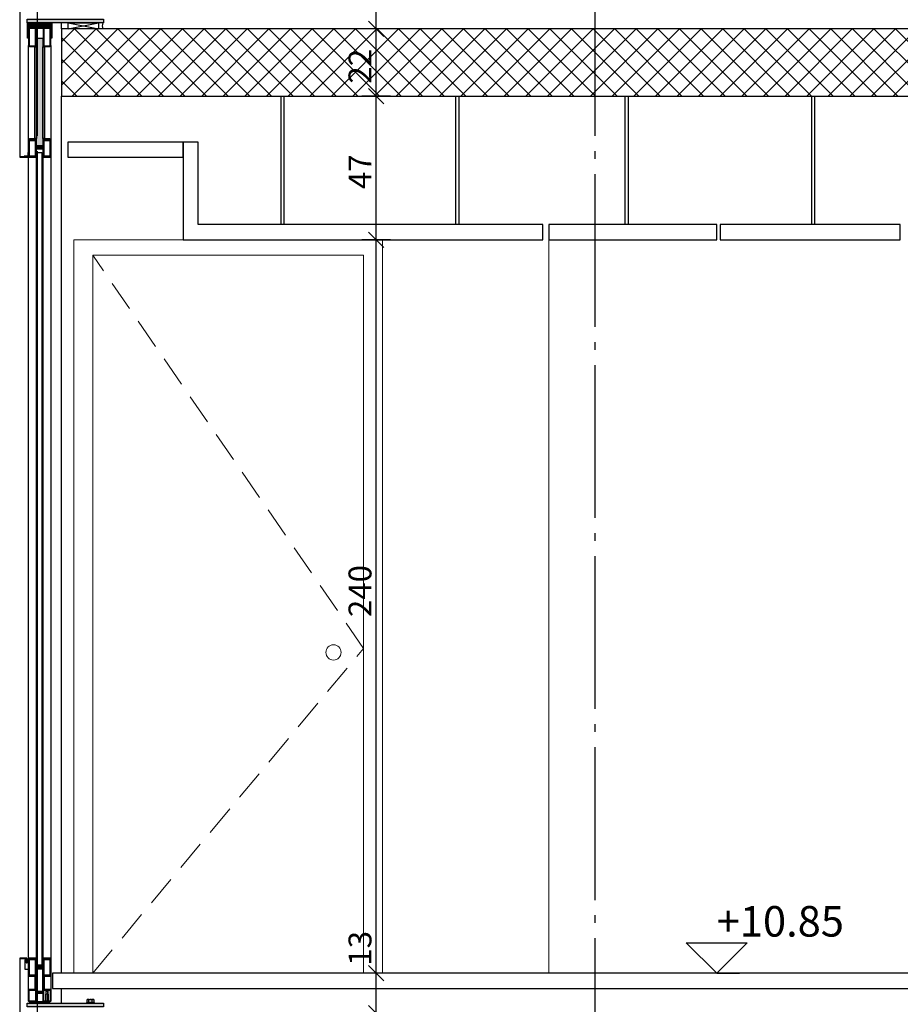
# Model space of a CAD drawing. Units: millimetres. Extents: x 3810838 to 3998203, y 13598633 to 13711337.
# Drawn here: x 3834482 to 3837364, y 13623533 to 13626755 of the extents above; entities that cross this region are included whole.
import ezdxf

# ---------------------------------------------------------------- set-up
doc = ezdxf.new("R2010")
doc.units = ezdxf.units.MM
doc.header["$MEASUREMENT"] = 0
for name, pattern in [('HIDDEN', [75000, 50000, -25000]), ('Trait point', [1250, 500, -50, 25, -50, 500, -50, 25, -50]), ('Traitillé', [300, 100, -50, 100, -50])]:
    doc.linetypes.add(name, pattern=pattern)
for name, color, linetype in [('3BM3-AB-CV1 Axes principaux CV1', 7, 'Continuous'), ('3BM3-AB-CV1 Cotation', 7, 'Continuous'), ('3BM3-AB-CV1 Faux-plafond', 7, 'Continuous'), ('3BM3-AB-CV1 Faux-plancher', 7, 'Continuous'), ('3BM3-AB-CV1 Façades', 7, 'Continuous'), ('3BM3-AB-CV1 Lignes', 7, 'Continuous'), ('3BM3-AB-CV1 Portes', 7, 'Continuous'), ('3BM3-AB-CV1 Structure', 7, 'Continuous')]:
    doc.layers.add(name, color=color, linetype=linetype)
doc.dimstyles.new('STYLE_GENERE__3', dxfattribs={"dimtxt": 75, "dimasz": 47.5, "dimexe": 0.18, "dimexo": 7, "dimgap": 0.09, "dimtad": 1, "dimdec": 0, "dimlfac": 0.1, "dimzin": 0, "dimdsep": 46, "dimtxsty": 'Standard', "dimblk": 'ARROWHEAD_6', "dimblk1": 'ARROWHEAD_6', "dimblk2": 'ARROWHEAD_6', "dimcen": 0.09, "dimclrd": 7, "dimclre": 7, "dimclrt": 7, "dimadec": 0, "dimazin": 0, "dimtfac": 1, "dimtdec": 4, "dimtmove": 0, "dimatfit": 3, "dimfxl": 0, "dimtolj": 1, "dimtzin": 0, "dimarcsym": 0})

# ---------------------------------------------------------------- blocks, each defined once
blk = doc.blocks.new('Mur_30', base_point=(3837824.3, 13626504.5))
at = {"layer": '3BM3-AB-CV1 Structure', "linetype": 'Continuous', "lineweight": 0}
h = blk.add_hatch(dxfattribs=at)
h.set_pattern_fill('Béton_armé', color=8, style=0, pattern_type=2)
h.set_pattern_definition([(45, (3845869.366, 13589848.94), (-35.35534, 35.35534), []), (135, (3845869.366, 13589848.94), (35.35534, 35.35534), [])])
h.paths.add_polyline_path([(3837824.3, 13626724.5), (3834619.4, 13626724.5), (3834619.4, 13626504.5), (3837824.3, 13626504.5)])
at = {"layer": '3BM3-AB-CV1 Structure', "linetype": 'Continuous', "flags": 128}
for points in [[(3837824.3, 13626724.5), (3834619.4, 13626724.5)], [(3834619.4, 13626724.5), (3834619.4, 13626504.5)], [(3837824.3, 13626504.5), (3837824.3, 13626724.5)], [(3834619.4, 13626504.5), (3837824.3, 13626504.5)]]:
    blk.add_lwpolyline(points, dxfattribs=at)
blk = doc.blocks.new('Mur_31', base_point=(3834589.4, 13623634.5))
at = {"layer": '3BM3-AB-CV1 Faux-plancher', "linetype": 'Continuous', "flags": 128}
for points in [[(3837704.3, 13623634.5), (3834589.4, 13623634.5)], [(3834589.4, 13623634.5), (3834589.4, 13623584.5)], [(3837704.3, 13623584.5), (3837704.3, 13623634.5)], [(3834589.4, 13623584.5), (3837704.3, 13623584.5)]]:
    blk.add_lwpolyline(points, dxfattribs=at)
blk = doc.blocks.new('Mur_44', base_point=(3836214.4, 13626034.5))
at = {"layer": '3BM3-AB-CV1 Faux-plafond', "linetype": 'Continuous', "flags": 128}
for points in [[(3836764.4, 13626084.5), (3836214.4, 13626084.5)], [(3836214.4, 13626084.5), (3836214.4, 13626034.5)], [(3836764.4, 13626034.5), (3836764.4, 13626084.5)], [(3836214.4, 13626034.5), (3836764.4, 13626034.5)]]:
    blk.add_lwpolyline(points, dxfattribs=at)
blk = doc.blocks.new('Mur_45', base_point=(3836774.4, 13626034.5))
at = {"layer": '3BM3-AB-CV1 Faux-plafond', "linetype": 'Continuous', "flags": 128}
for points in [[(3837364.4, 13626084.5), (3836774.4, 13626084.5)], [(3836774.4, 13626084.5), (3836774.4, 13626034.5)], [(3837364.4, 13626034.5), (3837364.4, 13626084.5)], [(3836774.4, 13626034.5), (3837364.4, 13626034.5)]]:
    blk.add_lwpolyline(points, dxfattribs=at)
blk = doc.blocks.new('Mur_69', base_point=(3835017, 13626034.5))
at = {"layer": '3BM3-AB-CV1 Faux-plafond', "linetype": 'Continuous', "flags": 128}
for points in [[(3835017, 13626084.5), (3835017, 13626034.5)], [(3836194.4, 13626084.5), (3835067, 13626084.5)], [(3836194.4, 13626034.5), (3836194.4, 13626084.5)], [(3835017, 13626034.5), (3836194.4, 13626034.5)]]:
    blk.add_lwpolyline(points, dxfattribs=at)
blk = doc.blocks.new('Mur_70', base_point=(3834639.4, 13626354.5))
at = {"layer": '3BM3-AB-CV1 Faux-plafond', "linetype": 'Continuous', "flags": 128}
for points in [[(3835017, 13626354.5), (3834639.4, 13626354.5)], [(3834639.4, 13626354.5), (3834639.4, 13626304.5)], [(3835017, 13626304.5), (3835017, 13626354.5)], [(3834639.4, 13626304.5), (3835017, 13626304.5)]]:
    blk.add_lwpolyline(points, dxfattribs=at)
blk = doc.blocks.new('Mur_71', base_point=(3835067, 13626034.5))
at = {"layer": '3BM3-AB-CV1 Faux-plafond', "linetype": 'Continuous', "flags": 128}
for points in [[(3835067, 13626354.5), (3835017, 13626354.5)], [(3835017, 13626354.5), (3835017, 13626084.5)], [(3835067, 13626084.5), (3835067, 13626354.5)]]:
    blk.add_lwpolyline(points, dxfattribs=at)
blk = doc.blocks.new('Cotation_6', base_point=(3836763.4, 13623634.5))
at = {"layer": '3BM3-AB-CV1 Cotation', "linetype": 'Continuous'}
for p, q in [((3836763.4, 13623634.5), (3836663.4, 13623734.5)), ((3836663.4, 13623734.5), (3836863.4, 13623734.5)), ((3836863.4, 13623734.5), (3836763.4, 13623634.5)), ((3836763.4, 13623634.5), (3836688.4, 13623634.5)), ((3836763.4, 13623634.5), (3836838.4, 13623634.5))]:
    blk.add_line(p, q, dxfattribs=at)
at = {"layer": '3BM3-AB-CV1 Cotation', "insert": (3836763.4, 13623754.5), "char_height": 100, "attachment_point": 7}
blk.add_mtext('\\A1;{\\Ftxt.shx;+10.85}', dxfattribs=at)
blk = doc.blocks.new('*D242', base_point=(3845869.4, 13589848.9))
at = {"layer": '3BM3-AB-CV1 Cotation', "linetype": 'Continuous'}
for p, q in [((3835623.6, 13623659.5), (3835673.6, 13623609.5)), ((3835695.5, 13623634.5), (3835601.7, 13623634.5)), ((3835648.6, 13623504.5), (3835648.6, 13623634.5)), ((3835623.6, 13623529.5), (3835673.6, 13623479.5)), ((3835695.5, 13623504.5), (3835601.7, 13623504.5))]:
    blk.add_line(p, q, dxfattribs=at)
blk = doc.blocks.new('ARROWHEAD_6')
at = {"color": 0, "linetype": 'Continuous', "lineweight": 0}
for p, q in [((0, 0), (-1, 0)), ((-0.5, -0.5), (0.5, 0.5))]:
    blk.add_line(p, q, dxfattribs=at)
blk = doc.blocks.new('*D243', base_point=(3845869.4, 13589848.9))
at = {"layer": '3BM3-AB-CV1 Cotation', "linetype": 'Continuous'}
for p, q in [((3835623.6, 13626059.5), (3835673.6, 13626009.5)), ((3835695.5, 13626034.5), (3835601.7, 13626034.5)), ((3835648.6, 13623634.5), (3835648.6, 13626034.5)), ((3835623.6, 13623659.5), (3835673.6, 13623609.5)), ((3835695.5, 13623634.5), (3835601.7, 13623634.5))]:
    blk.add_line(p, q, dxfattribs=at)
at = {"layer": '3BM3-AB-CV1 Cotation', "char_height": 75, "attachment_point": 7, "rotation": 90}
for s, insert in [('\\A1;{\\Ftxt.shx;240}', (3835633.6, 13624800)), ('\\A1;{\\Ftxt.shx;13}', (3835633.6, 13623659.5))]:
    blk.add_mtext(s, dxfattribs=dict(at, insert=insert))
blk = doc.blocks.new('*D244', base_point=(3845869.4, 13589848.9))
at = {"layer": '3BM3-AB-CV1 Cotation', "linetype": 'Continuous'}
for p, q in [((3835623.6, 13626529.5), (3835673.6, 13626479.5)), ((3835695.5, 13626504.5), (3835601.7, 13626504.5)), ((3835648.6, 13626034.5), (3835648.6, 13626504.5)), ((3835623.6, 13626059.5), (3835673.6, 13626009.5)), ((3835695.5, 13626034.5), (3835601.7, 13626034.5))]:
    blk.add_line(p, q, dxfattribs=at)
at = {"layer": '3BM3-AB-CV1 Cotation', "insert": (3835633.6, 13626200.5), "char_height": 75, "attachment_point": 7, "rotation": 90}
blk.add_mtext('\\A1;{\\Ftxt.shx;47}', dxfattribs=at)
blk = doc.blocks.new('*D245', base_point=(3845869.4, 13589848.9))
at = {"layer": '3BM3-AB-CV1 Cotation', "linetype": 'Continuous'}
for p, q in [((3835623.6, 13626749.5), (3835673.6, 13626699.5)), ((3835695.5, 13626724.5), (3835601.7, 13626724.5)), ((3835648.6, 13626504.5), (3835648.6, 13626724.5)), ((3835623.6, 13626529.5), (3835673.6, 13626479.5)), ((3835695.5, 13626504.5), (3835601.7, 13626504.5))]:
    blk.add_line(p, q, dxfattribs=at)
at = {"layer": '3BM3-AB-CV1 Cotation', "insert": (3835633.6, 13626545.5), "char_height": 75, "attachment_point": 7, "rotation": 90}
blk.add_mtext('\\A1;{\\Ftxt.shx;22}', dxfattribs=at)
blk = doc.blocks.new('*D246', base_point=(3845869.4, 13589848.9))
at = {"layer": '3BM3-AB-CV1 Cotation', "linetype": 'Continuous'}
for p, q in [((3835623.6, 13626879.5), (3835673.6, 13626829.5)), ((3835695.5, 13626854.5), (3835601.7, 13626854.5)), ((3835648.6, 13626724.5), (3835648.6, 13626854.5)), ((3835623.6, 13626749.5), (3835673.6, 13626699.5)), ((3835695.5, 13626724.5), (3835601.7, 13626724.5))]:
    blk.add_line(p, q, dxfattribs=at)

msp = doc.modelspace()

# ---------------------------------------------------------------- hatches: boundary and pattern name
at = {"layer": '3BM3-AB-CV1 Façades', "linetype": 'Continuous', "lineweight": 0}
for points in [[(3834756.3, 13626744.5), (3834756.3, 13626756.5), (3834506.3, 13626756.5), (3834506.3, 13626744.5)], [(3834756.3, 13623524.5), (3834756.3, 13623536.5), (3834506.3, 13623536.5), (3834506.3, 13623524.5)]]:
    msp.add_hatch(color=8, dxfattribs=at).paths.add_polyline_path(points)
at = {"layer": '3BM3-AB-CV1 Façades', "linetype": 'Continuous', "lineweight": 0, "true_color": 0x666666}
msp.add_hatch(color=251, dxfattribs=at).paths.add_polyline_path([(3834537.8, 13626694.5), (3834537.8, 13626341.5), (3834557.8, 13626341.5), (3834557.8, 13626694.5)])

# ---------------------------------------------------------------- linework, layer by layer
at = {"layer": '3BM3-AB-CV1 Axes principaux CV1', "linetype": 'Trait point'}
for p, q in [((3834539.4, 13641874.3), (3834539.4, 13604039.2)), ((3836364.4, 13641874.3), (3836364.4, 13604039.2))]:
    msp.add_line(p, q, dxfattribs=at)
at = {"layer": '3BM3-AB-CV1 Faux-plafond', "linetype": 'Continuous'}
for p, q in [((3835337.8, 13626084.5), (3835337.8, 13626504.5)), ((3835348, 13626084.5), (3835348, 13626504.5)), ((3835910, 13626084.5), (3835910, 13626504.5)), ((3835920.2, 13626084.5), (3835920.2, 13626504.5)), ((3836464.2, 13626084.5), (3836464.2, 13626504.5)), ((3836474.4, 13626084.5), (3836474.4, 13626504.5)), ((3837074.4, 13626084.5), (3837074.4, 13626504.5)), ((3837084.5, 13626084.5), (3837084.5, 13626504.5))]:
    msp.add_line(p, q, dxfattribs=at)
at = {"layer": '3BM3-AB-CV1 Façades', "linetype": 'Continuous'}
for p, q in [((3834514.3, 13626727.5), (3834515.8, 13626737.5)), ((3834515.8, 13626737.5), (3834517.4, 13626727.5)), ((3834517.4, 13626727.5), (3834518.9, 13626737.5)), ((3834518.9, 13626737.5), (3834520.4, 13626727.5)), ((3834520.4, 13626727.5), (3834521.9, 13626737.5)), ((3834521.9, 13626737.5), (3834523.5, 13626727.5)), ((3834523.5, 13626727.5), (3834525, 13626737.5)), ((3834525, 13626737.5), (3834526.5, 13626727.5)), ((3834526.5, 13626727.5), (3834528, 13626737.5)), ((3834528, 13626737.5), (3834529.5, 13626727.5)), ((3834529.5, 13626727.5), (3834531.1, 13626737.5)), ((3834531.1, 13626737.5), (3834532.6, 13626727.5)), ((3834532.6, 13626727.5), (3834534.1, 13626737.5)), ((3834533.3, 13626727.5), (3834562.3, 13626727.5)), ((3834534.1, 13626737.5), (3834535.6, 13626727.5)), ((3834535.6, 13626727.5), (3834537.2, 13626737.5)), ((3834537.2, 13626737.5), (3834538.7, 13626727.5)), ((3834538.7, 13626727.5), (3834540.2, 13626737.5)), ((3834540.2, 13626737.5), (3834541.7, 13626727.5)), ((3834541.7, 13626727.5), (3834543.3, 13626737.5)), ((3834543.3, 13626737.5), (3834544.8, 13626727.5)), ((3834544.8, 13626727.5), (3834546.3, 13626737.5)), ((3834546.3, 13626737.5), (3834547.8, 13626727.5)), ((3834547.8, 13626727.5), (3834549.3, 13626737.5)), ((3834549.3, 13626737.5), (3834550.9, 13626727.5)), ((3834550.9, 13626727.5), (3834552.4, 13626737.5)), ((3834552.4, 13626737.5), (3834553.9, 13626727.5)), ((3834553.9, 13626727.5), (3834555.4, 13626737.5)), ((3834555.4, 13626737.5), (3834557, 13626727.5)), ((3834557, 13626727.5), (3834558.5, 13626737.5)), ((3834558.5, 13626737.5), (3834560, 13626727.5)), ((3834560, 13626727.5), (3834561.5, 13626737.5)), ((3834561.5, 13626737.5), (3834563, 13626727.5)), ((3834563, 13626727.5), (3834564.6, 13626737.5)), ((3834564.6, 13626737.5), (3834566.1, 13626727.5)), ((3834566.1, 13626727.5), (3834567.6, 13626737.5)), ((3834567.6, 13626737.5), (3834569.1, 13626727.5)), ((3834569.1, 13626727.5), (3834570.7, 13626737.5)), ((3834570.7, 13626737.5), (3834572.2, 13626727.5)), ((3834572.2, 13626727.5), (3834573.7, 13626737.5)), ((3834573.7, 13626737.5), (3834575.2, 13626727.5)), ((3834575.2, 13626727.5), (3834576.8, 13626737.5)), ((3834576.8, 13626737.5), (3834578.3, 13626727.5)), ((3834578.3, 13626727.5), (3834579.8, 13626737.5)), ((3834579.8, 13626737.5), (3834581.3, 13626727.5)), ((3834619.4, 13626724.5), (3834619.4, 13626744.5)), ((3834640.8, 13626724.5), (3834740.8, 13626744.5)), ((3834640.8, 13626744.5), (3834740.8, 13626724.5)), ((3834619.4, 13623634.5), (3834619.4, 13626504.5)), ((3834513.8, 13626360), (3834533.8, 13626360)), ((3834561.8, 13626360), (3834581.8, 13626360)), ((3834537.8, 13626341.5), (3834557.8, 13626336.5)), ((3834537.8, 13626336.5), (3834557.8, 13626341.5)), ((3834513.8, 13626309), (3834533.8, 13626309)), ((3834561.8, 13626309), (3834581.8, 13626309)), ((3834513.8, 13623680), (3834533.8, 13623680)), ((3834537.8, 13623661.5), (3834557.8, 13623656.5)), ((3834537.8, 13623656.5), (3834557.8, 13623661.5)), ((3834561.8, 13623680), (3834581.8, 13623680)), ((3834513.8, 13623629), (3834533.8, 13623629)), ((3834561.8, 13623629), (3834581.8, 13623629)), ((3834539.3, 13623574.5), (3834556.3, 13623569.5)), ((3834539.3, 13623569.5), (3834556.3, 13623574.5)), ((3834565.8, 13623581.5), (3834565.8, 13623581.2)), ((3834577.8, 13623581.5), (3834565.8, 13623581.5)), ((3834577.8, 13623581.2), (3834565.8, 13623581.2)), ((3834565.8, 13623581.2), (3834568.8, 13623578.2)), ((3834569.5, 13623575.2), (3834568.8, 13623578.2)), ((3834568.8, 13623578.2), (3834574.8, 13623578.2)), ((3834568.8, 13623542.5), (3834568.8, 13623578.2)), ((3834568.8, 13623578.2), (3834574.8, 13623578.2)), ((3834574.8, 13623575.2), (3834568.8, 13623575.2)), ((3834569.5, 13623581.5), (3834574.1, 13623581.5)), ((3834569.5, 13623541.8), (3834569.5, 13623575.2)), ((3834574.8, 13623578.2), (3834574.1, 13623575.2)), ((3834574.1, 13623575.2), (3834574.1, 13623541.8)), ((3834574.8, 13623578.2), (3834577.8, 13623581.2)), ((3834574.8, 13623578.2), (3834574.8, 13623542.5)), ((3834577.8, 13623581.2), (3834577.8, 13623581.5)), ((3834619.4, 13623536.5), (3834619.4, 13623584.5)), ((3834512.2, 13623542.4), (3834517.8, 13623536.5)), ((3834574.8, 13623542.5), (3834568.8, 13623542.5)), ((3834569.8, 13623541.5), (3834568.8, 13623542.5)), ((3834573.8, 13623541.5), (3834569.8, 13623541.5)), ((3834574.8, 13623542.5), (3834573.8, 13623541.5)), ((3834702.3, 13623539), (3834726.3, 13623539)), ((3834702.3, 13623536.5), (3834702.3, 13623539)), ((3834726.3, 13623536.5), (3834702.3, 13623536.5)), ((3834704.8, 13623549), (3834703.4, 13623548.2)), ((3834703.4, 13623539.9), (3834703.4, 13623548.2)), ((3834704.8, 13623539), (3834703.4, 13623539.9)), ((3834704.8, 13623549), (3834723.8, 13623549)), ((3834723.8, 13623539), (3834704.8, 13623539)), ((3834708.8, 13623539.9), (3834708.8, 13623548.2)), ((3834719.8, 13623539.9), (3834719.8, 13623548.2)), ((3834723.8, 13623549), (3834725.3, 13623548.2)), ((3834723.8, 13623539), (3834725.3, 13623539.9)), ((3834725.3, 13623548.2), (3834725.3, 13623539.9)), ((3834726.3, 13623539), (3834726.3, 13623536.5))]:
    msp.add_line(p, q, dxfattribs=at)
at = {"layer": '3BM3-AB-CV1 Façades', "linetype": 'HIDDEN'}
for p, q in [((3834568.8, 13623541.5), (3834568.8, 13623576.5)), ((3834574.8, 13623541.5), (3834574.8, 13623576.5)), ((3834566.3, 13623543.5), (3834566.3, 13623541.5)), ((3834577.3, 13623543.5), (3834577.3, 13623541.5))]:
    msp.add_line(p, q, dxfattribs=at)
at = {"layer": '3BM3-AB-CV1 Façades', "linetype": 'Continuous', "flags": 128}
for points in [[(3834506.3, 13626888.5), (3834506.3, 13626901.5, 0.414214), (3834503.3, 13626904.5), (3834485.4, 13626904.5, 0.414214), (3834482.4, 13626901.5), (3834482.4, 13626307.5, 0.414214), (3834485.4, 13626304.5), (3834509.3, 13626304.5), (3834509.3, 13626306.5), (3834485.4, 13626306.5, -0.414214), (3834484.4, 13626307.5), (3834484.4, 13626901.5, -0.414214), (3834485.4, 13626902.5), (3834503.3, 13626902.5, -0.414214), (3834504.3, 13626901.5), (3834504.3, 13626888.5)], [(3834585.3, 13626694.5), (3834585.3, 13626742.5), (3834510.3, 13626742.5), (3834510.3, 13626694.5), (3834508.3, 13626694.5), (3834508.3, 13626742.5, -0.414214), (3834510.3, 13626744.5), (3834585.3, 13626744.5, -0.414214), (3834587.3, 13626742.5), (3834587.3, 13626694.5)], [(3834523.8, 13626727.5), (3834514.3, 13626727.5, 0.414214), (3834511.3, 13626724.5), (3834511.3, 13626670.5, 0.414214), (3834514.3, 13626667.5), (3834533.3, 13626667.5, 0.414214), (3834536.3, 13626670.5), (3834536.3, 13626724.5, 0.414214), (3834533.3, 13626727.5)], [(3834523.8, 13626725.5), (3834514.3, 13626725.5, 0.414214), (3834513.3, 13626724.5), (3834513.3, 13626670.5, 0.414214), (3834514.3, 13626669.5), (3834533.3, 13626669.5, 0.414214), (3834534.3, 13626670.5), (3834534.3, 13626724.5, 0.414214), (3834533.3, 13626725.5)], [(3834571.8, 13626727.5), (3834562.3, 13626727.5, 0.414214), (3834559.3, 13626724.5), (3834559.3, 13626670.5, 0.414214), (3834562.3, 13626667.5), (3834581.3, 13626667.5, 0.414214), (3834584.3, 13626670.5), (3834584.3, 13626724.5, 0.414214), (3834581.3, 13626727.5)], [(3834571.8, 13626725.5), (3834562.3, 13626725.5, 0.414214), (3834561.3, 13626724.5), (3834561.3, 13626670.5, 0.414214), (3834562.3, 13626669.5), (3834581.3, 13626669.5, 0.414214), (3834582.3, 13626670.5), (3834582.3, 13626724.5, 0.414214), (3834581.3, 13626725.5)], [(3834523.8, 13626364.5), (3834514.3, 13626364.5, 0.414214), (3834511.3, 13626361.5), (3834511.3, 13626307.5, 0.414214), (3834514.3, 13626304.5), (3834533.3, 13626304.5, 0.414214), (3834536.3, 13626307.5), (3834536.3, 13626361.5, 0.414214), (3834533.3, 13626364.5)], [(3834523.8, 13626362.5), (3834514.3, 13626362.5, 0.414214), (3834513.3, 13626361.5), (3834513.3, 13626307.5, 0.414214), (3834514.3, 13626306.5), (3834533.3, 13626306.5, 0.414214), (3834534.3, 13626307.5), (3834534.3, 13626361.5, 0.414214), (3834533.3, 13626362.5)], [(3834571.8, 13626364.5), (3834562.3, 13626364.5, 0.414214), (3834559.3, 13626361.5), (3834559.3, 13626307.5, 0.414214), (3834562.3, 13626304.5), (3834581.3, 13626304.5, 0.414214), (3834584.3, 13626307.5), (3834584.3, 13626361.5, 0.414214), (3834581.3, 13626364.5)], [(3834571.8, 13626362.5), (3834562.3, 13626362.5, 0.414214), (3834561.3, 13626361.5), (3834561.3, 13626307.5, 0.414214), (3834562.3, 13626306.5), (3834581.3, 13626306.5, 0.414214), (3834582.3, 13626307.5), (3834582.3, 13626361.5, 0.414214), (3834581.3, 13626362.5)], [(3834533.3, 13626304.5, 0.414214), (3834536.3, 13626307.5), (3834539.3, 13626307.5), (3834539.3, 13626304.5)], [(3834562.3, 13626304.5, -0.414214), (3834559.3, 13626307.5), (3834556.3, 13626307.5), (3834556.3, 13626304.5)], [(3834506.3, 13623668.5), (3834506.3, 13623681.5, 0.414214), (3834503.3, 13623684.5), (3834485.4, 13623684.5, 0.414214), (3834482.4, 13623681.5), (3834482.4, 13623087.5, 0.414214), (3834485.4, 13623084.5), (3834509.3, 13623084.5), (3834509.3, 13623086.5), (3834485.4, 13623086.5, -0.414214), (3834484.4, 13623087.5), (3834484.4, 13623681.5, -0.414214), (3834485.4, 13623682.5), (3834503.3, 13623682.5, -0.414214), (3834504.3, 13623681.5), (3834504.3, 13623668.5)], [(3834523.8, 13623624.5), (3834514.3, 13623624.5, -0.414214), (3834511.3, 13623627.5), (3834511.3, 13623681.5, -0.414214), (3834514.3, 13623684.5), (3834533.3, 13623684.5, -0.414214), (3834536.3, 13623681.5), (3834536.3, 13623627.5, -0.414214), (3834533.3, 13623624.5)], [(3834523.8, 13623626.5), (3834514.3, 13623626.5, -0.414214), (3834513.3, 13623627.5), (3834513.3, 13623681.5, -0.414214), (3834514.3, 13623682.5), (3834533.3, 13623682.5, -0.414214), (3834534.3, 13623681.5), (3834534.3, 13623627.5, -0.414214), (3834533.3, 13623626.5)], [(3834533.3, 13623684.5, -0.414214), (3834536.3, 13623681.5), (3834539.3, 13623681.5), (3834539.3, 13623684.5)], [(3834562.3, 13623684.5, 0.414214), (3834559.3, 13623681.5), (3834556.3, 13623681.5), (3834556.3, 13623684.5)], [(3834571.8, 13623624.5), (3834562.3, 13623624.5, -0.414214), (3834559.3, 13623627.5), (3834559.3, 13623681.5, -0.414214), (3834562.3, 13623684.5), (3834581.3, 13623684.5, -0.414214), (3834584.3, 13623681.5), (3834584.3, 13623627.5, -0.414214), (3834581.3, 13623624.5)], [(3834571.8, 13623626.5), (3834562.3, 13623626.5, -0.414214), (3834561.3, 13623627.5), (3834561.3, 13623681.5, -0.414214), (3834562.3, 13623682.5), (3834581.3, 13623682.5, -0.414214), (3834582.3, 13623681.5), (3834582.3, 13623627.5, -0.414214), (3834581.3, 13623626.5)], [(3834523.8, 13623541.5), (3834514.3, 13623541.5, -0.414214), (3834511.3, 13623544.5), (3834511.3, 13623578.5, -0.414214), (3834514.3, 13623581.5), (3834533.3, 13623581.5, -0.414214), (3834536.3, 13623578.5), (3834536.3, 13623544.5, -0.414214), (3834533.3, 13623541.5)], [(3834523.8, 13623543.5), (3834514.3, 13623543.5, -0.414214), (3834513.3, 13623544.5), (3834513.3, 13623578.5, -0.414214), (3834514.3, 13623579.5), (3834533.3, 13623579.5, -0.414214), (3834534.3, 13623578.5), (3834534.3, 13623544.5, -0.414214), (3834533.3, 13623543.5)], [(3834571.8, 13623541.5), (3834562.3, 13623541.5, -0.414214), (3834559.3, 13623544.5), (3834559.3, 13623578.5, -0.414214), (3834562.3, 13623581.5), (3834581.3, 13623581.5, -0.414214), (3834584.3, 13623578.5), (3834584.3, 13623544.5, -0.414214), (3834581.3, 13623541.5)], [(3834571.8, 13623543.5), (3834562.3, 13623543.5, -0.414214), (3834561.3, 13623544.5), (3834561.3, 13623578.5, -0.414214), (3834562.3, 13623579.5), (3834581.3, 13623579.5, -0.414214), (3834582.3, 13623578.5), (3834582.3, 13623544.5, -0.414214), (3834581.3, 13623543.5)]]:
    msp.add_lwpolyline(points, format="xyb", close=True, dxfattribs=at)
for points in [[(3834756.3, 13626744.5), (3834506.3, 13626744.5), (3834506.3, 13626756.5), (3834756.3, 13626756.5)], [(3834512.8, 13626742.5), (3834582.8, 13626742.5), (3834582.8, 13626737.5), (3834512.8, 13626737.5)], [(3834640.8, 13626724.5), (3834640.8, 13626744.5), (3834740.8, 13626744.5), (3834740.8, 13626724.5)], [(3834537.8, 13626694.5), (3834557.8, 13626694.5), (3834557.8, 13626341.5), (3834537.8, 13626341.5)], [(3834531.8, 13626666), (3834537.8, 13626666), (3834537.8, 13626366), (3834531.8, 13626366)], [(3834557.8, 13626666), (3834563.8, 13626666), (3834563.8, 13626366), (3834557.8, 13626366)], [(3834513.8, 13626307), (3834533.8, 13626307), (3834533.8, 13626362), (3834513.8, 13626362)], [(3834561.8, 13626307), (3834581.8, 13626307), (3834581.8, 13626362), (3834561.8, 13626362)], [(3834536.3, 13626336.5), (3834536.3, 13626332.5), (3834556.3, 13626332.5), (3834556.3, 13626336.5)], [(3834537.8, 13626341.5), (3834537.8, 13626336.5), (3834557.8, 13626336.5), (3834557.8, 13626341.5)], [(3834511.3, 13626306.5), (3834511.3, 13626320.5), (3834509.3, 13626320.5), (3834509.3, 13626308.5), (3834497.3, 13626308.5), (3834497.3, 13626306.5)], [(3834539.3, 13626319.5), (3834536.3, 13626319.5), (3834536.3, 13626307.5), (3834539.3, 13626307.5)], [(3834540.3, 13623661.4), (3834555.3, 13623661.4), (3834556.3, 13623662.4), (3834556.3, 13626318.4), (3834555.3, 13626319.4), (3834540.3, 13626319.4), (3834539.3, 13626318.4), (3834539.3, 13623662.4)], [(3834556.3, 13626319.5), (3834559.3, 13626319.5), (3834559.3, 13626307.5), (3834556.3, 13626307.5)], [(3834503.3, 13623668.5), (3834503.3, 13623678.5), (3834499.3, 13623678.5), (3834499.3, 13623648.5), (3834511.3, 13623648.5), (3834511.3, 13623678.5), (3834507.3, 13623678.5), (3834507.3, 13623668.5)], [(3834513.8, 13623627), (3834533.8, 13623627), (3834533.8, 13623682), (3834513.8, 13623682)], [(3834539.3, 13623669.5), (3834536.3, 13623669.5), (3834536.3, 13623681.5), (3834539.3, 13623681.5)], [(3834536.3, 13623652.5), (3834536.3, 13623656.5), (3834556.3, 13623656.5), (3834556.3, 13623652.5)], [(3834537.8, 13623661.5), (3834537.8, 13623656.5), (3834557.8, 13623656.5), (3834557.8, 13623661.5)], [(3834556.3, 13623669.5), (3834559.3, 13623669.5), (3834559.3, 13623681.5), (3834556.3, 13623681.5)], [(3834561.8, 13623627), (3834581.8, 13623627), (3834581.8, 13623682), (3834561.8, 13623682)], [(3834531.8, 13623583), (3834537.8, 13623583), (3834537.8, 13623623), (3834531.8, 13623623)], [(3834537.8, 13623574.5), (3834557.8, 13623574.5), (3834557.8, 13623648.5), (3834537.8, 13623648.5)], [(3834557.8, 13623583), (3834563.8, 13623583), (3834563.8, 13623623), (3834557.8, 13623623)], [(3834537.3, 13623569.5), (3834558.3, 13623569.5), (3834558.3, 13623541.5), (3834537.3, 13623541.5)], [(3834539.3, 13623574.5), (3834539.3, 13623569.5), (3834556.3, 13623569.5), (3834556.3, 13623574.5)], [(3834566.8, 13623541.5), (3834576.8, 13623541.5), (3834576.8, 13623566.5), (3834566.8, 13623566.5)], [(3834756.3, 13623524.5), (3834506.3, 13623524.5), (3834506.3, 13623536.5), (3834756.3, 13623536.5)], [(3834519.8, 13623541.5), (3834579.8, 13623541.5), (3834579.8, 13623536.5), (3834519.8, 13623536.5)]]:
    msp.add_lwpolyline(points, close=True, dxfattribs=at)
for points in [[(3834511.3, 13626306.5), (3834511.3, 13626670.5, 0.414214), (3834514.3, 13626667.5), (3834533.3, 13626667.5, 0.414214), (3834536.3, 13626670.5)], [(3834559.3, 13626666), (3834559.3, 13626670.5, 0.414214), (3834562.3, 13626667.5), (3834581.3, 13626667.5, 0.414214), (3834584.3, 13626670.5)], [(3834536.3, 13626304.4), (3834536.3, 13623681.4, 0.414214), (3834533.3, 13623684.4), (3834514.3, 13623684.4, 0.414214), (3834511.3, 13623681.4), (3834511.3, 13626307.4, 0.414214), (3834514.3, 13626304.4), (3834533.3, 13626304.4, 0.414214), (3834536.3, 13626307.4)], [(3834584.3, 13626307.4), (3834584.3, 13623681.4, 0.414214), (3834581.3, 13623684.4), (3834562.3, 13623684.4, 0.414214), (3834559.3, 13623681.4), (3834559.3, 13626304.4)], [(3834536.3, 13623681.5), (3834536.3, 13623578.5, 0.414214), (3834533.3, 13623581.5), (3834514.3, 13623581.5, 0.414214), (3834511.3, 13623578.5), (3834511.3, 13623681.5)], [(3834584.3, 13623681.5), (3834584.3, 13623578.5, 0.414214), (3834581.3, 13623581.5), (3834562.3, 13623581.5, 0.414214), (3834559.3, 13623578.5), (3834559.3, 13623681.5)]]:
    msp.add_lwpolyline(points, format="xyb", dxfattribs=at)
for points in [[(3834536.3, 13626670.5), (3834536.3, 13626666)], [(3834584.3, 13626670.5), (3834584.3, 13626307.5)], [(3834536.3, 13626366), (3834536.3, 13626307.5)], [(3834559.3, 13626307.5), (3834559.3, 13626366)]]:
    msp.add_lwpolyline(points, dxfattribs=at)
at = {"layer": '3BM3-AB-CV1 Façades', "linetype": 'Continuous'}
for centre, radius, start, end in [((3834786.6, 13626734.5), 33.8, 162.7929, 197.2071), ((3834706.1, 13623544.2), 4.86, 55.6096, 115.6096), ((3834706.1, 13623543.9), 4.86, 244.3904, 304.3904), ((3834714.3, 13623530.9), 18.1, 72.4088, 107.5912), ((3834714.3, 13623557.2), 18.1, 252.4088, 287.5912), ((3834722.5, 13623544.2), 4.86, 64.3904, 124.3904), ((3834722.5, 13623543.9), 4.86, 235.6096, 295.6096)]:
    msp.add_arc(centre, radius, start, end, dxfattribs=at)
at = {"layer": '3BM3-AB-CV1 Lignes', "color": 8, "linetype": 'Continuous', "lineweight": 0}
msp.add_line((3836214.4, 13626034.5), (3836214.4, 13623634.5), dxfattribs=at)
at = {"layer": '3BM3-AB-CV1 Portes', "color": 254, "linetype": 'Continuous', "lineweight": 0, "true_color": 0xcccccc}
for p, q in [((3834659.4, 13623634.5), (3834659.4, 13626034.6)), ((3835669.4, 13626034.6), (3834659.4, 13626034.6)), ((3835669.4, 13623634.2), (3835669.4, 13626034.6)), ((3835607.4, 13625984.5), (3834721.4, 13625984.5)), ((3834721.4, 13623634.5), (3834721.4, 13625984.5)), ((3835607.4, 13623634.5), (3835607.4, 13625984.5))]:
    msp.add_line(p, q, dxfattribs=at)
at = {"layer": '3BM3-AB-CV1 Portes', "color": 254, "linetype": 'Traitillé', "lineweight": 0, "true_color": 0xcccccc}
for p, q in [((3835607.4, 13624697.5), (3834721.4, 13625984.5)), ((3834721.4, 13623634.5), (3835607.4, 13624697.5))]:
    msp.add_line(p, q, dxfattribs=at)
at = {"layer": '3BM3-AB-CV1 Portes', "color": 254, "linetype": 'Continuous', "lineweight": 0, "true_color": 0xcccccc}
msp.add_circle((3835509.4, 13624684.5), 25, dxfattribs=at)

# ---------------------------------------------------------------- block references
at = {"layer": '3BM3-AB-CV1 Cotation', "linetype": 'Continuous'}
msp.add_blockref('Cotation_6', (3836763.4, 13623634.5), dxfattribs=at)
at = {"layer": '3BM3-AB-CV1 Faux-plafond'}
for name, p in [('Mur_70', (3834639.4, 13626354.5)), ('Mur_71', (3835067, 13626034.5)), ('Mur_69', (3835017, 13626034.5)), ('Mur_44', (3836214.4, 13626034.5)), ('Mur_45', (3836774.4, 13626034.5))]:
    msp.add_blockref(name, p, dxfattribs=at)
at = {"layer": '3BM3-AB-CV1 Faux-plancher'}
msp.add_blockref('Mur_31', (3834589.4, 13623634.5), dxfattribs=at)
at = {"layer": '3BM3-AB-CV1 Structure'}
msp.add_blockref('Mur_30', (3837824.3, 13626504.5), dxfattribs=at)

# ---------------------------------------------------------------- dimensions: what is measured, and where the dimension line sits
at = {"layer": '3BM3-AB-CV1 Cotation', "linetype": 'Continuous'}
for base, p1, p2, picture, middle in [((3835648.6, 13626854.5), (3836221.9, 13626724.5), (3836146.9, 13626854.5), '*D246', (3835596.1, 13626942.7)), ((3835648.6, 13626724.5), (3836221.9, 13626504.5), (3836221.9, 13626724.5), '*D245', (3835596.1, 13626608.7)), ((3835648.6, 13626504.5), (3836576.8, 13626034.5), (3836221.9, 13626504.5), '*D244', (3835596.1, 13626263.7)), ((3835648.6, 13626034.5), (3836146.9, 13623634.5), (3836576.8, 13626034.5), '*D243', (3835596.1, 13624894.9)), ((3835648.6, 13623634.5), (3836221.9, 13623504.5), (3836146.9, 13623634.5), '*D242', (3835596.1, 13623722.7))]:
    dim = msp.add_linear_dim(base=base, p1=p1, p2=p2, angle=90, dimstyle='STYLE_GENERE__3', dxfattribs=at)
    dim.commit()
    dim.dimension.update_dxf_attribs({"geometry": picture, "text_midpoint": middle, "dimtype": 160, "text_rotation": 90})

doc.saveas('drawing.dxf')
